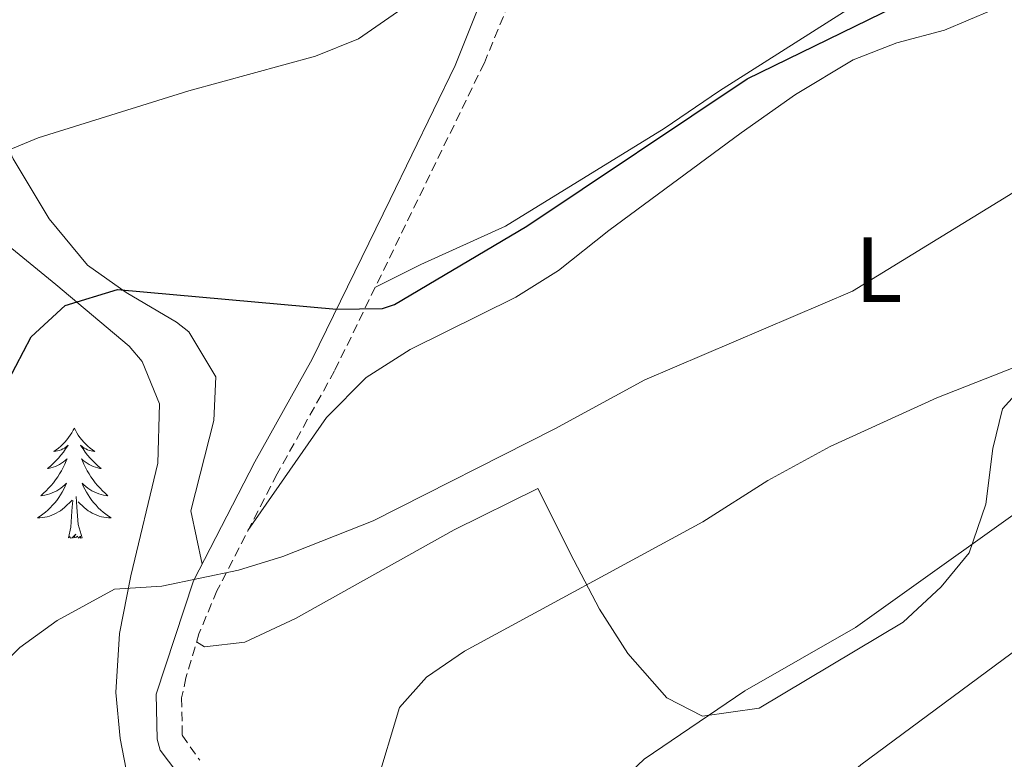
# Model space of a CAD drawing. Units: metres. Extents: x 616599 to 621104, y 4740593 to 4743640.
# Drawn here: x 619206 to 619313, y 4741775 to 4741855 of the extents above; entities that cross this region are included whole.
import ezdxf
from ezdxf.enums import TextEntityAlignment as Align

# ---------------------------------------------------------------- set-up
doc = ezdxf.new("R2010")
doc.units = ezdxf.units.M
doc.header["$MEASUREMENT"] = 0
doc.linetypes.add('TRAZOSX2', pattern=[1.5, 1, -0.5])
for name, color, linetype, lineweight in [('Level 21', 19, 'Continuous', 0), ('Level 35', 92, 'TRAZOSX2', 0), ('Level 36', 19, 'Continuous', 40), ('Level 37', 92, 'Continuous', 0), ('Level 4', 36, 'Continuous', 30), ('Level 5', 36, 'Continuous', 0)]:
    doc.layers.add(name, color=color, linetype=linetype, lineweight=lineweight)
doc.styles.add('Arial', font='ARIAL.TTF', dxfattribs={"height": 0.2})

msp = doc.modelspace()

# ---------------------------------------------------------------- linework, layer by layer
at = {"layer": 'Level 21', "color": 19, "linetype": 'Continuous', "lineweight": 0}
msp.add_polyline3d([(619224.26, 4741772.47, 557.66), (619221.66, 4741775.91, 556.94), (619221.31, 4741777.09, 556.7), (619221.22, 4741781.99, 555.74), (619225.26, 4741794.23, 554.24), (619231.9, 4741807.11, 552.62), (619238.1, 4741818.23, 550.46), (619246.54, 4741835.51, 548.12), (619253.57, 4741850, 545.78), (619267.09, 4741883.79, 541.67)], dxfattribs=at)
at = {"layer": 'Level 21', "color": 19, "linetype": 'TRAZOSX2', "lineweight": 0}
msp.add_polyline3d([(619260.52, 4741859.48, 544.45), (619256.74, 4741850.3, 545.6), (619240.53, 4741816.96, 550.46), (619234.32, 4741805.81, 552.62), (619227.8, 4741793.17, 554.24), (619225.85, 4741788.52, 554.83), (619224.44, 4741783.76, 555.45), (619223.97, 4741781.57, 555.74), (619224.04, 4741777.52, 556.7), (619225.93, 4741774.82, 557.66)], dxfattribs=at)
at = {"layer": 'Level 35', "color": 92, "linetype": 'Continuous', "lineweight": 0, "ltscale": 0.5}
msp.add_polyline3d([(619203.58, 4741831.83, 551), (619210.34, 4741826.31, 551.6), (619218.29, 4741819.62, 553.16), (619219.7, 4741817.99, 553.52), (619221.57, 4741813.39, 554.42), (619221.41, 4741806.96, 555.33), (619218.46, 4741794.79, 557.12), (619217.26, 4741788.55, 558.08), (619216.86, 4741782.15, 558.92), (619217.33, 4741777.19, 559.26), (619217.98, 4741773.83, 559.16)], dxfattribs=at)
at = {"layer": 'Level 36', "color": 92, "linetype": 'Continuous', "lineweight": 0}
for points in [[(619131.89, 4741911.28, 523.3), (619142.94, 4741904.39, 525.52), (619155.38, 4741893.59, 528.16), (619164.14, 4741886.71, 529.66), (619175.18, 4741877.99, 532.66), (619181.46, 4741873.83, 534.1), (619189.02, 4741869.51, 535.66), (619193.42, 4741865.51, 538.06), (619198.18, 4741856.87, 540.34), (619205.74, 4741839.91, 544.96), (619209.62, 4741833.43, 546.76), (619213.78, 4741828.39, 547.9), (619217.98, 4741825.43, 548.62), (619223.42, 4741822.23, 549.88), (619224.74, 4741821.19, 549.88), (619227.66, 4741816.31, 550.96), (619227.46, 4741811.59, 552.04), (619224.98, 4741801.83, 553.06), (619226.2, 4741796.05, 554.01)], [(619244.94, 4741826.02, 549.14), (619249.86, 4741828.47, 549.5), (619259.02, 4741832.63, 549.62), (619276.22, 4741843.19, 549.14), (619282.18, 4741847.27, 549.32), (619302.34, 4741860.07, 548.6)], [(619231.15, 4741799.67, 553.41), (619239.66, 4741811.91, 552.93), (619243.94, 4741816.23, 552.57), (619248.7, 4741819.27, 552.51), (619260.14, 4741824.95, 552.63), (619264.78, 4741827.83, 552.63), (619270.22, 4741832.15, 552.03), (619284.54, 4741842.71, 551.97), (619290.42, 4741846.87, 552.03), (619296.66, 4741850.63, 552.15), (619301.38, 4741852.47, 552.15), (619306.54, 4741853.83, 552.15), (619311.66, 4741855.99, 552.33)], [(619316.62, 4741817.03, 559.47), (619312.82, 4741812.87, 560.49), (619311.78, 4741808.55, 561.93), (619311.02, 4741802.55, 564.09), (619309.22, 4741797.27, 565.05), (619306.18, 4741793.59, 565.41), (619302.06, 4741789.75, 565.53), (619286.5, 4741780.47, 565.47), (619280.34, 4741779.59, 564.63), (619276.5, 4741781.59, 563.43), (619272.26, 4741786.39, 561.39), (619269.22, 4741791.19, 559.95), (619266.42, 4741796.47, 558.51), (619262.54, 4741804.23, 555.87), (619253.46, 4741799.75, 555.75), (619236.3, 4741790.15, 555.81), (619230.82, 4741787.59, 555.75), (619226.46, 4741787.11, 555.57), (619225.59, 4741787.63, 554.95)], [(619212.36, 4741810.76, 0.01), (619212.25, 4741810.54, 0.01), (619212.09, 4741810.27, 0.01), (619211.92, 4741810, 0.01), (619211.74, 4741809.75, 0.01), (619211.55, 4741809.5, 0.01), (619211.34, 4741809.26, 0.01), (619211.12, 4741809.03, 0.01), (619210.89, 4741808.82, 0.01), (619210.65, 4741808.61, 0.01), (619210.4, 4741808.42, 0.01), (619210.14, 4741808.25, 0.01), (619210.34, 4741808.27, 0.01), (619210.54, 4741808.31, 0.01), (619210.74, 4741808.36, 0.01), (619210.94, 4741808.43, 0.01), (619211.13, 4741808.52, 0.01), (619211.31, 4741808.61, 0.01), (619211.48, 4741808.73, 0.01), (619211.69, 4741808.92, 0.01), (619211.64, 4741808.85, 0.01), (619211.41, 4741808.51, 0.01), (619211.17, 4741808.17, 0.01), (619210.91, 4741807.85, 0.01), (619210.65, 4741807.53, 0.01), (619210.37, 4741807.23, 0.01), (619210.07, 4741806.93, 0.01), (619209.77, 4741806.65, 0.01), (619209.46, 4741806.38, 0.01), (619209.58, 4741806.4, 0.01), (619209.83, 4741806.46, 0.01), (619210.07, 4741806.53, 0.01), (619210.31, 4741806.62, 0.01), (619210.54, 4741806.72, 0.01), (619210.76, 4741806.84, 0.01), (619210.98, 4741806.97, 0.01), (619211.18, 4741807.12, 0.01), (619211.38, 4741807.27, 0.01), (619211.57, 4741807.44, 0.01), (619211.48, 4741807.22, 0.01), (619211.32, 4741806.86, 0.01), (619211.15, 4741806.51, 0.01), (619210.97, 4741806.16, 0.01), (619210.77, 4741805.82, 0.01), (619210.56, 4741805.49, 0.01), (619210.33, 4741805.17, 0.01), (619210.09, 4741804.85, 0.01), (619209.84, 4741804.55, 0.01), (619209.57, 4741804.26, 0.01), (619209.3, 4741803.98, 0.01), (619209.01, 4741803.71, 0.01), (619208.72, 4741803.45, 0.01), (619208.91, 4741803.47, 0.01), (619209.18, 4741803.52, 0.01), (619209.44, 4741803.59, 0.01), (619209.7, 4741803.66, 0.01), (619209.96, 4741803.76, 0.01), (619210.2, 4741803.87, 0.01), (619210.45, 4741803.99, 0.01), (619210.68, 4741804.13, 0.01), (619210.9, 4741804.28, 0.01), (619211.12, 4741804.44, 0.01), (619211.33, 4741804.62, 0.01), (619211.52, 4741804.81, 0.01), (619211.38, 4741804.48, 0.01)], [(619212.36, 4741810.76, 0.01), (619212.47, 4741810.54, 0.01), (619212.62, 4741810.27, 0.01), (619212.79, 4741810, 0.01), (619212.97, 4741809.75, 0.01), (619213.17, 4741809.5, 0.01), (619213.37, 4741809.26, 0.01), (619213.59, 4741809.03, 0.01), (619213.82, 4741808.82, 0.01), (619214.06, 4741808.61, 0.01), (619214.31, 4741808.42, 0.01), (619214.57, 4741808.25, 0.01), (619214.37, 4741808.27, 0.01), (619214.17, 4741808.31, 0.01), (619213.97, 4741808.36, 0.01), (619213.78, 4741808.43, 0.01), (619213.59, 4741808.52, 0.01), (619213.41, 4741808.61, 0.01), (619213.23, 4741808.73, 0.01), (619213.03, 4741808.92, 0.01), (619213.07, 4741808.85, 0.01), (619213.3, 4741808.51, 0.01), (619213.54, 4741808.17, 0.01), (619213.8, 4741807.85, 0.01), (619214.07, 4741807.53, 0.01), (619214.35, 4741807.23, 0.01), (619214.64, 4741806.93, 0.01), (619214.94, 4741806.65, 0.01), (619215.25, 4741806.38, 0.01), (619215.13, 4741806.4, 0.01), (619214.89, 4741806.46, 0.01), (619214.64, 4741806.53, 0.01), (619214.41, 4741806.62, 0.01), (619214.18, 4741806.72, 0.01), (619213.95, 4741806.84, 0.01), (619213.74, 4741806.97, 0.01), (619213.53, 4741807.12, 0.01), (619213.33, 4741807.27, 0.01), (619213.15, 4741807.44, 0.01), (619213.23, 4741807.22, 0.01), (619213.39, 4741806.86, 0.01), (619213.56, 4741806.51, 0.01), (619213.75, 4741806.16, 0.01), (619213.95, 4741805.82, 0.01), (619214.16, 4741805.49, 0.01), (619214.39, 4741805.17, 0.01), (619214.62, 4741804.85, 0.01), (619214.87, 4741804.55, 0.01), (619215.14, 4741804.26, 0.01), (619215.41, 4741803.98, 0.01), (619215.7, 4741803.71, 0.01), (619216, 4741803.45, 0.01), (619215.8, 4741803.47, 0.01), (619215.53, 4741803.52, 0.01), (619215.27, 4741803.59, 0.01), (619215.01, 4741803.66, 0.01), (619214.76, 4741803.76, 0.01), (619214.51, 4741803.87, 0.01), (619214.27, 4741803.99, 0.01), (619214.03, 4741804.13, 0.01), (619213.81, 4741804.28, 0.01), (619213.59, 4741804.44, 0.01), (619213.39, 4741804.62, 0.01), (619213.19, 4741804.81, 0.01), (619213.33, 4741804.48, 0.01)], [(619211.38, 4741804.48, 0.01), (619211.23, 4741804.16, 0.01), (619211.06, 4741803.84, 0.01), (619210.87, 4741803.54, 0.01), (619210.68, 4741803.24, 0.01), (619210.47, 4741802.95, 0.01), (619210.24, 4741802.67, 0.01), (619210.01, 4741802.41, 0.01), (619209.76, 4741802.15, 0.01), (619209.5, 4741801.9, 0.01), (619209.23, 4741801.67, 0.01), (619208.96, 4741801.45, 0.01), (619208.67, 4741801.24, 0.01), (619208.38, 4741801.05, 0.01), (619208.64, 4741801.06, 0.01), (619208.91, 4741801.08, 0.01), (619209.17, 4741801.12, 0.01), (619209.43, 4741801.18, 0.01), (619209.68, 4741801.25, 0.01), (619209.93, 4741801.34, 0.01), (619210.17, 4741801.44, 0.01), (619210.41, 4741801.56, 0.01), (619210.64, 4741801.69, 0.01), (619210.87, 4741801.83, 0.01), (619211.08, 4741801.99, 0.01), (619211.28, 4741802.16, 0.01), (619212.13, 4741802.96, 0.01)], [(619213.33, 4741804.48, 0.01), (619213.49, 4741804.16, 0.01), (619213.66, 4741803.84, 0.01), (619213.84, 4741803.54, 0.01), (619214.04, 4741803.24, 0.01), (619214.25, 4741802.95, 0.01), (619214.47, 4741802.67, 0.01), (619214.71, 4741802.41, 0.01), (619214.95, 4741802.15, 0.01), (619215.21, 4741801.9, 0.01), (619215.48, 4741801.67, 0.01), (619215.76, 4741801.45, 0.01), (619216.05, 4741801.24, 0.01), (619216.34, 4741801.05, 0.01), (619216.07, 4741801.06, 0.01), (619215.81, 4741801.08, 0.01), (619215.55, 4741801.12, 0.01), (619215.29, 4741801.18, 0.01), (619215.03, 4741801.25, 0.01), (619214.78, 4741801.34, 0.01), (619214.54, 4741801.44, 0.01), (619214.3, 4741801.56, 0.01), (619214.07, 4741801.69, 0.01), (619213.85, 4741801.83, 0.01), (619213.64, 4741801.99, 0.01), (619213.43, 4741802.16, 0.01), (619212.77, 4741802.78, 0.01)], [(619211.74, 4741798.91, 0.01), (619211.98, 4741800.03, 0.01), (619212.1, 4741801.77, 0.01), (619212.14, 4741802.21, 0.01), (619212.21, 4741802.93, 0.01)], [(619213.21, 4741798.91, 0.01), (619212.78, 4741800.35, 0.01), (619212.69, 4741801.26, 0.01), (619212.64, 4741802.21, 0.01), (619212.54, 4741803.37, 0.01)], [(619213.21, 4741798.91, 0.01), (619213.03, 4741798.84, 0.01), (619213.01, 4741799.08, 0.01), (619212.82, 4741798.86, 0.01), (619212.7, 4741799.06, 0.01), (619212.58, 4741798.96, 0.01), (619212.31, 4741798.9, 0.01), (619212.51, 4741799.29, 0.01), (619212.12, 4741798.91, 0.01), (619211.93, 4741798.86, 0.01), (619211.89, 4741799.02, 0.01), (619211.74, 4741798.91, 0.01)]]:
    msp.add_polyline3d(points, dxfattribs=at)
at = {"layer": 'Level 4', "color": 36, "linetype": 'Continuous', "lineweight": 30}
msp.add_polyline3d([(619159.03, 4741687.5, 550.01), (619160.5, 4741689.91, 550.01), (619166.27, 4741702.01, 550.01), (619174.62, 4741724.07, 550.01), (619178.76, 4741737.11, 550.01), (619184.1, 4741756.31, 550.01), (619185.62, 4741762.79, 550.01), (619191.22, 4741776.31, 550.01), (619196.78, 4741793.27, 550.01), (619204.38, 4741814.31, 550.01), (619207.7, 4741820.63, 550.01), (619211.35, 4741824.03, 550.01), (619217.02, 4741825.75, 550.01), (619240.74, 4741823.64, 550.01), (619245.73, 4741823.71, 550.01), (619247.02, 4741824.15, 550.01), (619261.34, 4741832.63, 550.01), (619285.17, 4741848.56, 550.01), (619308.58, 4741859.99, 550.01)], dxfattribs=at)
at = {"layer": 'Level 5', "color": 36, "linetype": 'Continuous', "lineweight": 0}
for points in [[(619203.27, 4741840.05, 545.01), (619208.43, 4741842.18, 545.01), (619224.74, 4741847.27, 545.01), (619238.46, 4741851.03, 545.01), (619243.11, 4741852.89, 545.01), (619253.54, 4741860.15, 545.01)], [(619254.6, 4741786.64, 560.01), (619280.38, 4741800.63, 560.01), (619287.42, 4741805.11, 560.01), (619294.18, 4741808.79, 560.01), (619305.7, 4741814.04, 560.01), (619329.85, 4741823.53, 560.01), (619331.58, 4741823.67, 560.01), (619336.49, 4741822.71, 560.01), (619342.86, 4741820.95, 560.01), (619347.02, 4741821.99, 560.01), (619351.21, 4741824.89, 560.01), (619352.18, 4741826.31, 560.01), (619357.42, 4741840.95, 560.01), (619360.18, 4741845.91, 560.01), (619363.62, 4741850.63, 560.01), (619367.28, 4741854.03, 560.01), (619372.58, 4741856.7, 560.01)], [(619204.08, 4741784.67, 555.01), (619206.46, 4741787.03, 555.01), (619210.51, 4741789.96, 555.01), (619216.7, 4741793.34, 555.01), (619221.82, 4741793.67, 555.01), (619230.14, 4741795.39, 555.01), (619234.91, 4741796.86, 555.01), (619244.7, 4741800.73, 555.01), (619264.38, 4741810.69, 555.01), (619274.1, 4741815.99, 555.01), (619296.58, 4741825.59, 555.01), (619315.07, 4741836.93, 555.01), (619318.5, 4741838.39, 555.01), (619331.82, 4741841.91, 555.01), (619343.86, 4741846.15, 555.01)], [(619196.5, 4741664.56, 565.01), (619209.42, 4741687.99, 565.01), (619224.14, 4741711.27, 565.01), (619231.98, 4741727.03, 565.01), (619237.89, 4741736.14, 565.01), (619245.18, 4741750.63, 565.01), (619249.26, 4741756.31, 565.01), (619255.99, 4741757.79, 565.01), (619260.7, 4741759.68, 565.01), (619263.86, 4741762.07, 565.01), (619268.89, 4741770.03, 565.01), (619274.02, 4741774.95, 565.01), (619284.94, 4741782.33, 565.01), (619296.9, 4741789.19, 565.01), (619319.49, 4741805.31, 565.01), (619327.3, 4741809.99, 565.01), (619332.9, 4741812.07, 565.01), (619337.9, 4741811.75, 565.01)], [(619275.74, 4741756.87, 570.01), (619288.74, 4741766.79, 570.01), (619297.5, 4741774.31, 570.01), (619330.1, 4741798.47, 570.01)], [(619206.02, 4741713.67, 560.01), (619208.24, 4741718.15, 560.01), (619211.7, 4741726.95, 560.01), (619215.34, 4741741.59, 560.01), (619217.42, 4741748.63, 560.01), (619220.46, 4741754.79, 560.01), (619223.55, 4741758.74, 560.01), (619233.79, 4741766.25, 560.01), (619242.54, 4741769.27, 560.01), (619244.98, 4741772.01, 560.01), (619247.54, 4741780.55, 560.01), (619250.46, 4741783.83, 560.01), (619254.6, 4741786.64, 560.01)]]:
    msp.add_polyline3d(points, dxfattribs=at)

# ---------------------------------------------------------------- texts
at = {"layer": 'Level 37', "color": 92, "linetype": 'Continuous', "lineweight": 0, "style": 'Arial'}
msp.add_text('L', height=7, dxfattribs=at).set_placement((619299.43, 4741827.9, 554.85), align=Align.MIDDLE_CENTER)

doc.saveas('drawing.dxf')
